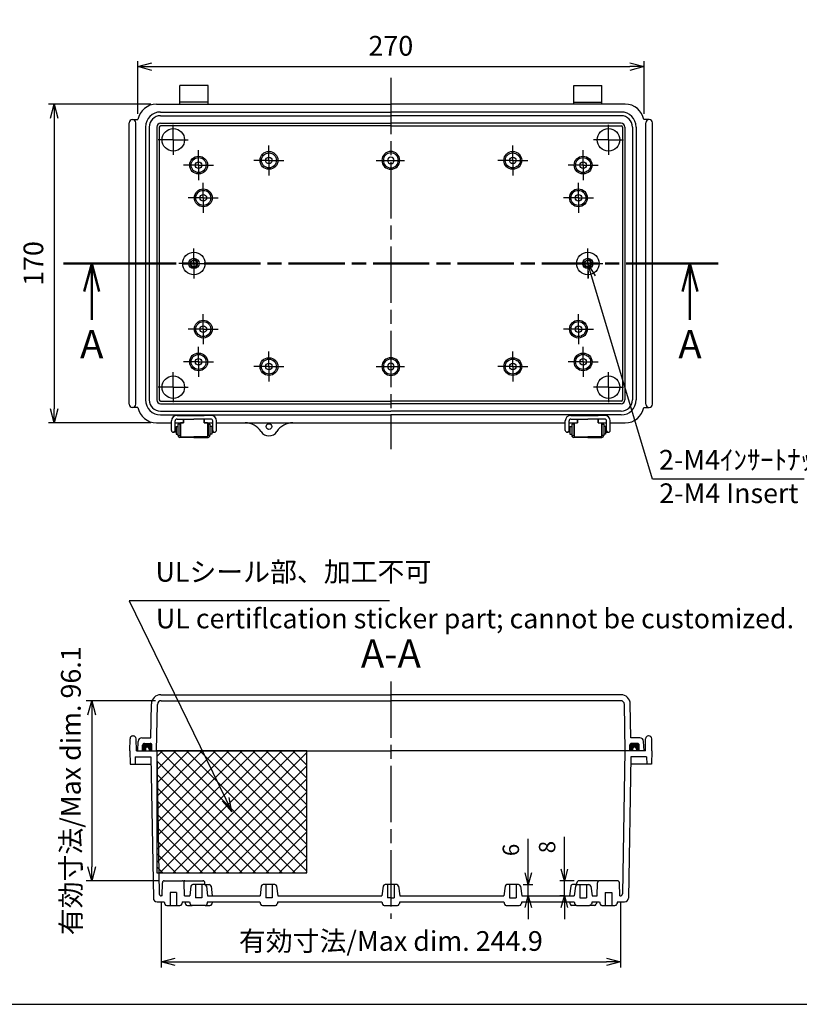
# Model space of a CAD drawing. Units: millimetres. Extents: x 0 to 2443, y 0 to 840.
# Drawn here: x 1444 to 1860, y 0 to 525 of the extents above; entities that cross this region are included whole.
import ezdxf

# ---------------------------------------------------------------- set-up
doc = ezdxf.new("R2010")
doc.units = ezdxf.units.MM
doc.header["$LTSCALE"] = 2.5
for name, pattern in [('AM_ISO02W050x2', [3.75, 3, -0.75]), ('AM_ISO08W050', [18, 12, -1.5, 3, -1.5]), ('AM_ISO08W050x2', [9, 6, -0.75, 1.5, -0.75])]:
    doc.linetypes.add(name, pattern=pattern)
for name, color, linetype, lineweight in [('AM_10', 7, 'AM_ISO08W050', 50), ('AM_5', 3, 'Continuous', 25), ('AM_7', 4, 'AM_ISO08W050', 25), ('ｶﾞｽｹｯﾄ', 5, 'Continuous', 50), ('ﾄｯﾌﾟｶﾊﾞｰ', 7, 'Continuous', 25), ('ﾎﾞﾃﾞｨｰ', 2, 'Continuous', 25), ('ﾎﾞﾃﾞｨｰ0', 2, 'AM_ISO02W050x2', 13), ('ﾗｯﾁ', 3, 'Continuous', 25), ('ﾗｯﾁ金具', 6, 'Continuous', 25)]:
    doc.layers.add(name, color=color, linetype=linetype, lineweight=lineweight)
doc.layers.add('ULｼｰﾙ', color=7, linetype='Continuous')
doc.styles.get("Standard").update_dxf_attribs({"font": 'ISOCP.SHX', "bigfont": 'EXTFONT.SHX'})
doc.styles.add('takachi1', font='MS PGothic.ttf', dxfattribs={"height": 2.5})
doc.dimstyles.new('AM_ISO$0', dxfattribs={"dimscale": 2.5, "dimtxt": 3.5, "dimasz": 2.5, "dimexe": 1, "dimexo": 1, "dimgap": 1.5, "dimtad": 1, "dimdec": 1, "dimdsep": 46, "dimtxsty": 'STANDARD', "dimblk": 'OPEN30', "dimcen": 0, "dimclrd": 3, "dimclre": 3, "dimclrt": 2, "dimadec": 0, "dimazin": 2, "dimtp": 0.1, "dimtm": 0.1, "dimtfac": 0.71, "dimtmove": 0, "dimatfit": 3, "dimldrblk": 'OPEN30', "dimfxl": 1, "dimlwd": -1, "dimlwe": -1, "dimarcsym": 0})

# ---------------------------------------------------------------- blocks, each defined once
blk = doc.blocks.new('_Open30')
at = {"color": 0, "linetype": 'ByBlock', "lineweight": -2}
for p, q in [((-1, 0.268), (0, 0)), ((0, 0), (-1, -0.268)), ((0, 0), (-1, 0))]:
    blk.add_line(p, q, dxfattribs=at)
blk = doc.blocks.new('*D20')
at = {"layer": 'AM_5', "color": 3}
for p, q in [((1507.39, 474.91), (1507.39, 503.16)), ((1514.89, 500.16), (1769.89, 500.16)), ((1777.39, 474.91), (1777.39, 503.16))]:
    blk.add_line(p, q, dxfattribs=at)
at = {"layer": 'Defpoints', "color": 0}
for p in [(1777.39, 500.16), (1507.39, 471.91), (1777.39, 471.91)]:
    blk.add_point(p, dxfattribs=at)
at = {"layer": 'AM_5', "color": 3, "xscale": 7.5, "yscale": 7.5, "zscale": 7.5, "rotation": 180}
blk.add_blockref('_Open30', (1507.39, 500.16), dxfattribs=at)
at = {"layer": 'AM_5', "color": 3, "xscale": 7.5, "yscale": 7.5, "zscale": 7.5}
blk.add_blockref('_Open30', (1777.39, 500.16), dxfattribs=at)
at = {"layer": 'AM_5', "color": 2, "insert": (1642.39, 509.91), "char_height": 10.5, "attachment_point": 5}
blk.add_mtext('270', dxfattribs=at)
blk = doc.blocks.new('*D21')
at = {"layer": 'AM_5', "color": 3}
for p, q in [((1514.39, 480.16), (1459.89, 480.16)), ((1462.89, 472.66), (1462.89, 317.66)), ((1514.39, 310.16), (1459.89, 310.16))]:
    blk.add_line(p, q, dxfattribs=at)
at = {"layer": 'Defpoints', "color": 0}
for p in [(1517.39, 480.16), (1462.89, 310.16), (1517.39, 310.16)]:
    blk.add_point(p, dxfattribs=at)
at = {"layer": 'AM_5', "color": 3, "xscale": 7.5, "yscale": 7.5, "zscale": 7.5}
for p, rotation in [((1462.89, 480.16), 90), ((1462.89, 310.16), 270)]:
    blk.add_blockref('_Open30', p, dxfattribs=dict(at, rotation=rotation))
at = {"layer": 'AM_5', "color": 2, "insert": (1453.14, 395.16), "char_height": 10.5, "attachment_point": 5, "rotation": 90}
blk.add_mtext('170', dxfattribs=at)
blk = doc.blocks.new('*D23')
at = {"layer": 'AM_5', "color": 3}
for p, q in [((1519.91, 54.86), (1519.91, 19.66)), ((1764.87, 54.86), (1764.87, 19.66)), ((1527.41, 22.66), (1757.37, 22.66))]:
    blk.add_line(p, q, dxfattribs=at)
at = {"layer": 'Defpoints', "color": 0}
for p in [(1519.91, 57.86), (1764.87, 57.86), (1764.87, 22.66)]:
    blk.add_point(p, dxfattribs=at)
at = {"layer": 'AM_5', "color": 3, "xscale": 7.5, "yscale": 7.5, "zscale": 7.5, "rotation": 180}
blk.add_blockref('_Open30', (1519.91, 22.66), dxfattribs=at)
at = {"layer": 'AM_5', "color": 3, "xscale": 7.5, "yscale": 7.5, "zscale": 7.5}
blk.add_blockref('_Open30', (1764.87, 22.66), dxfattribs=at)
at = {"layer": 'AM_5', "color": 2, "insert": (1642.39, 32.41), "char_height": 10.5, "attachment_point": 5}
blk.add_mtext('有効寸法/Max dim. 244.9', dxfattribs=at)
blk = doc.blocks.new('*D47')
at = {"layer": 'AM_5', "color": 3}
for p, q in [((1516.9, 161.96), (1479.89, 161.96)), ((1482.89, 154.46), (1482.89, 73.36)), ((1518.56, 65.86), (1479.89, 65.86))]:
    blk.add_line(p, q, dxfattribs=at)
at = {"layer": 'Defpoints', "color": 0}
for p in [(1519.9, 161.96), (1482.89, 65.86), (1521.56, 65.86)]:
    blk.add_point(p, dxfattribs=at)
at = {"layer": 'AM_5', "color": 3, "xscale": 7.5, "yscale": 7.5, "zscale": 7.5}
for p, rotation in [((1482.89, 161.96), 90), ((1482.89, 65.86), 270)]:
    blk.add_blockref('_Open30', p, dxfattribs=dict(at, rotation=rotation))
at = {"layer": 'AM_5', "color": 2, "insert": (1473.14, 113.91), "char_height": 10.5, "attachment_point": 5, "rotation": 90}
blk.add_mtext('有効寸法/Max dim. 96.1', dxfattribs=at)
blk = doc.blocks.new('TK-A3')
blk.add_lwpolyline([(0, 0), (403, 0), (403, 280), (0, 280)], close=True)
blk = doc.blocks.new('*S70')
at = {"layer": 'ULｼｰﾙ', "color": 3}
for p, q in [((1641.66, 215.16), (1502.89, 215.16)), ((1502.89, 215.16), (1554.31, 109.41))]:
    blk.add_line(p, q, dxfattribs=at)
at = {"layer": 'ULｼｰﾙ', "color": 3, "linetype": 'Continuous'}
for p, q in [((1552.5, 108.53), (1557.59, 102.66)), ((1554.31, 109.41), (1557.59, 102.66)), ((1557.59, 102.66), (1556.12, 110.28))]:
    blk.add_line(p, q, dxfattribs=at)
at = {"layer": 'ULｼｰﾙ', "color": 2, "insert": (1516.89, 222.16), "char_height": 10.5, "attachment_point": 7}
blk.add_mtext('ULシール部、加工不可', dxfattribs=at)
blk = doc.blocks.new('*S71')
at = {"layer": 'AM_5', "color": 3, "linetype": 'Continuous'}
for p, q in [((1749.55, 387.98), (1747.39, 395.16)), ((1751.47, 388.55), (1747.39, 395.16)), ((1747.39, 395.16), (1747.62, 387.4))]:
    blk.add_line(p, q, dxfattribs=at)
at = {"layer": 'AM_5', "color": 3}
for p, q in [((1781.89, 280.16), (1749.55, 387.98)), ((1862.83, 280.16), (1781.89, 280.16))]:
    blk.add_line(p, q, dxfattribs=at)
at = {"layer": 'AM_5', "color": 2, "insert": (1785.39, 281.91), "char_height": 10.5, "attachment_point": 7}
blk.add_mtext('2-M4ｲﾝｻｰﾄﾅｯﾄ', dxfattribs=at)
blk = doc.blocks.new('*S78')
at = {"layer": 'AM_10', "color": 7, "linetype": 'AM_ISO08W050'}
for p, q in [((1467.89, 395.16), (1497.89, 395.16)), ((1816.89, 395.16), (1786.89, 395.16)), ((1482.89, 380.16), (1482.89, 365.16)), ((1801.89, 380.16), (1801.89, 365.16))]:
    blk.add_line(p, q, dxfattribs=at)
at = {"layer": 'AM_10', "color": 7, "linetype": 'Continuous'}
for p, q in [((1478.87, 380.16), (1482.89, 395.16)), ((1482.89, 380.16), (1482.89, 395.16)), ((1482.89, 395.16), (1486.91, 380.16)), ((1801.89, 395.16), (1797.87, 380.16)), ((1801.89, 380.16), (1801.89, 395.16)), ((1805.91, 380.16), (1801.89, 395.16))]:
    blk.add_line(p, q, dxfattribs=at)
at = {"layer": 'AM_10', "color": 1, "linetype": 'AM_ISO08W050'}
blk.add_line((1497.89, 395.16), (1786.89, 395.16), dxfattribs=at)
at = {"layer": 'AM_10', "color": 7, "char_height": 15, "attachment_point": 5}
for s, insert in [('A', (1482.89, 350.16)), ('A', (1801.89, 350.16)), ('A-A', (1642.39, 185.16))]:
    blk.add_mtext(s, dxfattribs=dict(at, insert=insert))
blk = doc.blocks.new('*D58')
at = {"layer": 'AM_5', "color": 3}
for p, q in [((1715.63, 70.11), (1715.63, 88.32)), ((1713.01, 63.86), (1718.13, 63.86)), ((1715.63, 57.86), (1715.63, 63.86)), ((1714.64, 57.86), (1718.13, 57.86)), ((1715.63, 51.61), (1715.63, 45.36))]:
    blk.add_line(p, q, dxfattribs=at)
at = {"layer": 'Defpoints', "color": 0}
for p in [(1710.51, 63.86), (1715.63, 63.86), (1712.14, 57.86)]:
    blk.add_point(p, dxfattribs=at)
at = {"layer": 'AM_5', "color": 3, "xscale": 6.25, "yscale": 6.25, "zscale": 6.25}
for p, rotation in [((1715.63, 63.86), 270), ((1715.63, 57.86), 90)]:
    blk.add_blockref('_Open30', p, dxfattribs=dict(at, rotation=rotation))
at = {"layer": 'AM_5', "color": 2, "insert": (1707.51, 82.34), "char_height": 8.75, "attachment_point": 5, "rotation": 90}
blk.add_mtext('6', dxfattribs=at)
blk = doc.blocks.new('*D59')
at = {"layer": 'AM_5', "color": 3}
for p, q in [((1734.96, 72.11), (1734.96, 89.36)), ((1740.06, 65.86), (1732.46, 65.86)), ((1734.96, 57.86), (1734.96, 65.86)), ((1735.14, 57.86), (1732.46, 57.86)), ((1734.96, 51.61), (1734.96, 45.36))]:
    blk.add_line(p, q, dxfattribs=at)
at = {"layer": 'Defpoints', "color": 0}
for p in [(1734.96, 65.86), (1742.56, 65.86), (1737.64, 57.86)]:
    blk.add_point(p, dxfattribs=at)
at = {"layer": 'AM_5', "color": 3, "xscale": 6.25, "yscale": 6.25, "zscale": 6.25}
for p, rotation in [((1734.96, 65.86), 270), ((1734.96, 57.86), 90)]:
    blk.add_blockref('_Open30', p, dxfattribs=dict(at, rotation=rotation))
at = {"layer": 'AM_5', "color": 2, "insert": (1726.83, 83.86), "char_height": 8.75, "attachment_point": 5, "rotation": 90}
blk.add_mtext('8', dxfattribs=at)
blk = doc.blocks.new('*S79')
at = {"layer": 'AM_10', "color": 7, "linetype": 'AM_ISO08W050'}
for p, q in [((1467.89, 395.16), (1497.89, 395.16)), ((1816.89, 395.16), (1786.89, 395.16)), ((1482.89, 380.16), (1482.89, 365.16)), ((1801.89, 380.16), (1801.89, 365.16))]:
    blk.add_line(p, q, dxfattribs=at)
at = {"layer": 'AM_10', "color": 7, "linetype": 'Continuous'}
for p, q in [((1478.87, 380.16), (1482.89, 395.16)), ((1482.89, 380.16), (1482.89, 395.16)), ((1482.89, 395.16), (1486.91, 380.16)), ((1801.89, 395.16), (1797.87, 380.16)), ((1801.89, 380.16), (1801.89, 395.16)), ((1805.91, 380.16), (1801.89, 395.16))]:
    blk.add_line(p, q, dxfattribs=at)
at = {"layer": 'AM_10', "color": 1, "linetype": 'AM_ISO08W050'}
blk.add_line((1497.89, 395.16), (1786.89, 395.16), dxfattribs=at)
at = {"layer": 'AM_10', "color": 7, "char_height": 15, "attachment_point": 5}
for s, insert in [('A', (1482.89, 350.16)), ('A', (1801.89, 350.16)), ('A-A', (1642.39, 185.16))]:
    blk.add_mtext(s, dxfattribs=dict(at, insert=insert))

msp = doc.modelspace()

# ---------------------------------------------------------------- hatches: boundary and pattern name
at = {"layer": 'ULｼｰﾙ'}
h = msp.add_hatch(dxfattribs=at)
h.set_pattern_fill('_USER', color=256, scale=5, angle=45, style=0, double=1, pattern_type=0)
h.set_pattern_definition([(45, (1261.8903, -349.8394), (-3.535534, 3.535534), []), (135, (1261.8903, -349.8394), (-3.535534, -3.535534), [])])
h.paths.add_polyline_path([(1597.59, 135.16), (1517.59, 135.16), (1517.59, 70.16), (1597.59, 70.16)])
at = {"layer": 'ｶﾞｽｹｯﾄ'}
h = msp.add_hatch(color=256, dxfattribs=at)
edge = h.paths.add_edge_path()
edge.add_line((1511.49, 135.16), (1509.99, 135.16))
edge.add_line((1509.99, 135.16), (1509.99, 138.16))
edge.add_arc((1510.99, 138.16), 1, 90, 180, ccw=False)
edge.add_line((1510.99, 139.16), (1513.99, 139.16))
edge.add_arc((1513.99, 138.16), 1, 0, 90, ccw=False)
edge.add_line((1514.99, 138.16), (1514.99, 135.16))
edge.add_line((1514.99, 135.16), (1513.49, 135.16))
edge.add_line((1513.49, 135.16), (1513.49, 136.16))
edge.add_arc((1512.49, 136.16), 1, 0, 180)
edge.add_line((1511.49, 136.16), (1511.49, 135.16))
h = msp.add_hatch(color=256, dxfattribs=at)
edge = h.paths.add_edge_path()
edge.add_line((1773.29, 135.16), (1774.79, 135.16))
edge.add_line((1774.79, 135.16), (1774.79, 138.16))
edge.add_arc((1773.79, 138.16), 1, 0, 90)
edge.add_line((1773.79, 139.16), (1770.79, 139.16))
edge.add_arc((1770.79, 138.16), 1, 90, 180)
edge.add_line((1769.79, 138.16), (1769.79, 135.16))
edge.add_line((1769.79, 135.16), (1771.29, 135.16))
edge.add_line((1771.29, 135.16), (1771.29, 136.16))
edge.add_arc((1772.29, 136.16), 1, 0, 180, ccw=False)
edge.add_line((1773.29, 136.16), (1773.29, 135.16))

# ---------------------------------------------------------------- linework, layer by layer
at = {"layer": 'AM_7'}
for p, q in [((1642.39, 494.16), (1642.39, 296.16)), ((1642.39, 172.16), (1642.39, 45.66))]:
    msp.add_line(p, q, dxfattribs=at)
at = {"layer": 'AM_7', "linetype": 'AM_ISO08W050x2'}
for p, q in [((1526.39, 461.16), (1526.39, 469.16)), ((1758.39, 461.16), (1758.39, 469.16)), ((1526.39, 461.16), (1518.39, 461.16)), ((1526.39, 461.16), (1534.39, 461.16)), ((1526.39, 461.16), (1526.39, 453.16)), ((1577.39, 450.16), (1577.39, 458.16)), ((1707.39, 450.16), (1707.39, 458.16)), ((1758.39, 461.16), (1750.39, 461.16)), ((1758.39, 461.16), (1766.39, 461.16)), ((1758.39, 461.16), (1758.39, 453.16)), ((1539.89, 447.66), (1539.89, 455.66)), ((1744.89, 447.66), (1744.89, 455.66)), ((1539.89, 447.66), (1531.89, 447.66)), ((1539.89, 447.66), (1539.89, 439.66)), ((1539.89, 447.66), (1547.89, 447.66)), ((1577.39, 450.16), (1569.39, 450.16)), ((1577.39, 450.16), (1577.39, 442.16)), ((1577.39, 450.16), (1585.39, 450.16)), ((1634.64, 450.16), (1650.14, 450.16)), ((1707.39, 450.16), (1699.39, 450.16)), ((1707.39, 450.16), (1707.39, 442.16)), ((1707.39, 450.16), (1715.39, 450.16)), ((1744.89, 447.66), (1736.89, 447.66)), ((1744.89, 447.66), (1744.89, 439.66)), ((1744.89, 447.66), (1752.89, 447.66)), ((1542.39, 430.16), (1542.39, 438.16)), ((1742.39, 430.16), (1742.39, 438.16)), ((1542.39, 430.16), (1534.39, 430.16)), ((1542.39, 430.16), (1542.39, 422.16)), ((1542.39, 430.16), (1550.39, 430.16)), ((1742.39, 430.16), (1734.39, 430.16)), ((1742.39, 430.16), (1742.39, 422.16)), ((1742.39, 430.16), (1750.39, 430.16)), ((1537.39, 395.16), (1537.39, 403.16)), ((1747.39, 395.16), (1747.39, 403.16)), ((1537.39, 395.16), (1529.39, 395.16)), ((1537.39, 395.16), (1537.39, 387.16)), ((1537.39, 395.16), (1545.39, 395.16)), ((1747.39, 395.16), (1739.39, 395.16)), ((1747.39, 395.16), (1747.39, 387.16)), ((1747.39, 395.16), (1755.39, 395.16)), ((1542.39, 360.16), (1542.39, 368.16)), ((1742.39, 360.16), (1742.39, 368.16)), ((1542.39, 360.16), (1534.39, 360.16)), ((1542.39, 360.16), (1542.39, 352.16)), ((1542.39, 360.16), (1550.39, 360.16)), ((1742.39, 360.16), (1734.39, 360.16)), ((1742.39, 360.16), (1742.39, 352.16)), ((1742.39, 360.16), (1750.39, 360.16)), ((1539.89, 342.66), (1539.89, 350.66)), ((1577.39, 340.16), (1577.39, 348.16)), ((1707.39, 340.16), (1707.39, 348.16)), ((1744.89, 342.66), (1744.89, 350.66)), ((1539.89, 342.66), (1531.89, 342.66)), ((1539.89, 342.66), (1539.89, 334.66)), ((1539.89, 342.66), (1547.89, 342.66)), ((1744.89, 342.66), (1736.89, 342.66)), ((1744.89, 342.66), (1744.89, 334.66)), ((1744.89, 342.66), (1752.89, 342.66)), ((1526.39, 329.16), (1526.39, 337.16)), ((1577.39, 340.16), (1569.39, 340.16)), ((1577.39, 340.16), (1577.39, 332.16)), ((1577.39, 340.16), (1585.39, 340.16)), ((1634.64, 340.16), (1650.14, 340.16)), ((1707.39, 340.16), (1699.39, 340.16)), ((1707.39, 340.16), (1707.39, 332.16)), ((1707.39, 340.16), (1715.39, 340.16)), ((1758.39, 329.16), (1758.39, 337.16)), ((1526.39, 329.16), (1518.39, 329.16)), ((1526.39, 329.16), (1526.39, 321.16)), ((1526.39, 329.16), (1534.39, 329.16)), ((1758.39, 329.16), (1750.39, 329.16)), ((1758.39, 329.16), (1758.39, 321.16)), ((1758.39, 329.16), (1766.39, 329.16))]:
    msp.add_line(p, q, dxfattribs=at)
at = {"layer": 'ULｼｰﾙ'}
msp.add_lwpolyline([(1517.59, 70.16), (1597.59, 70.16), (1597.59, 135.16), (1517.59, 135.16)], close=True, dxfattribs=at)
at = {"layer": 'ﾄｯﾌﾟｶﾊﾞｰ'}
for p, q in [((1519.7, 165.16), (1642.39, 165.16)), ((1765.07, 165.16), (1642.39, 165.16)), ((1514.39, 142.16), (1514.71, 160.25)), ((1517.47, 135.16), (1517.9, 160)), ((1519.9, 161.96), (1642.39, 161.96)), ((1764.88, 161.96), (1642.39, 161.96)), ((1767.31, 135.16), (1766.88, 160)), ((1770.39, 142.16), (1770.07, 160.25)), ((1509.65, 142.16), (1514.39, 142.16)), ((1775.13, 142.16), (1770.39, 142.16)), ((1507.39, 135.16), (1507.66, 140.27)), ((1509.99, 135.16), (1509.99, 138.16)), ((1510.99, 139.16), (1513.99, 139.16)), ((1514.99, 135.16), (1514.99, 138.16)), ((1769.79, 135.16), (1769.79, 138.16)), ((1773.79, 139.16), (1770.79, 139.16)), ((1774.79, 135.16), (1774.79, 138.16)), ((1777.39, 135.16), (1777.12, 140.27)), ((1777.39, 135.16), (1642.39, 135.16))]:
    msp.add_line(p, q, dxfattribs=at)
for centre, radius, start, end in [((1519.7, 160.16), 5, 90, 179), ((1765.07, 160.16), 5, 1, 90), ((1519.9, 159.96), 2, 90, 179), ((1764.88, 159.96), 2, 1, 90), ((1509.65, 140.16), 2, 90, 177), ((1775.13, 140.16), 2, 3, 90), ((1510.99, 138.16), 1, 90, 180), ((1513.99, 138.16), 1, 0, 90), ((1770.79, 138.16), 1, 90, 180), ((1773.79, 138.16), 1, 0, 90)]:
    msp.add_arc(centre, radius, start, end, dxfattribs=at)
at = {"layer": 'ﾎﾞﾃﾞｨｰ'}
for p, q in [((1544.89, 490.16), (1529.89, 490.16)), ((1529.89, 480.16), (1529.89, 490.16)), ((1529.89, 480.16), (1529.89, 490.16)), ((1544.89, 480.16), (1544.89, 490.16)), ((1739.89, 490.16), (1754.89, 490.16)), ((1739.89, 480.16), (1739.89, 490.16)), ((1754.89, 480.16), (1754.89, 490.16)), ((1754.89, 480.16), (1754.89, 490.16)), ((1517.39, 480.16), (1642.39, 480.16)), ((1544.89, 481.16), (1529.89, 481.16)), ((1767.39, 480.16), (1642.39, 480.16)), ((1739.89, 481.16), (1754.89, 481.16)), ((1519.59, 475.96), (1642.39, 475.96)), ((1519.59, 473.96), (1642.39, 473.96)), ((1765.19, 475.96), (1642.39, 475.96)), ((1765.19, 473.96), (1642.39, 473.96)), ((1502.89, 320.16), (1502.89, 470.16)), ((1504.64, 471.91), (1504.64, 471.91)), ((1504.64, 471.91), (1507.54, 471.91)), ((1506.39, 320.16), (1506.39, 470.16)), ((1511.59, 467.96), (1511.59, 322.36)), ((1513.59, 467.96), (1513.59, 322.36)), ((1517.59, 467.96), (1517.59, 322.36)), ((1518.93, 467.92), (1518.93, 322.4)), ((1519.59, 469.96), (1642.39, 469.96)), ((1642.39, 468.62), (1519.63, 468.62)), ((1765.19, 469.96), (1642.39, 469.96)), ((1642.39, 468.62), (1765.15, 468.62)), ((1765.85, 467.92), (1765.85, 322.4)), ((1767.19, 467.96), (1767.19, 322.36)), ((1771.19, 467.96), (1771.19, 322.36)), ((1773.19, 467.96), (1773.19, 322.36)), ((1780.14, 471.91), (1777.24, 471.91)), ((1778.39, 320.16), (1778.39, 470.16)), ((1780.14, 471.91), (1780.14, 471.91)), ((1781.89, 320.16), (1781.89, 470.16)), ((1519.63, 321.7), (1642.39, 321.7)), ((1765.15, 321.7), (1642.39, 321.7)), ((1504.64, 318.41), (1504.64, 318.41)), ((1507.54, 318.41), (1504.64, 318.41)), ((1519.59, 320.36), (1642.39, 320.36)), ((1519.59, 316.36), (1642.39, 316.36)), ((1765.19, 320.36), (1642.39, 320.36)), ((1765.19, 316.36), (1642.39, 316.36)), ((1777.24, 318.41), (1780.14, 318.41)), ((1780.14, 318.41), (1780.14, 318.41)), ((1517.39, 310.16), (1525.39, 310.16)), ((1519.59, 314.36), (1642.39, 314.36)), ((1527.39, 310.16), (1531.89, 310.16)), ((1542.89, 310.16), (1547.39, 310.16)), ((1549.39, 310.16), (1735.39, 310.16)), ((1765.19, 314.36), (1642.39, 314.36)), ((1737.39, 310.16), (1741.89, 310.16)), ((1752.89, 310.16), (1757.39, 310.16)), ((1759.39, 310.16), (1767.39, 310.16)), ((1504.8, 143.16), (1505.08, 143.16)), ((1779.98, 143.16), (1779.7, 143.16)), ((1503.19, 135.16), (1503.3, 141.69)), ((1506.69, 135.16), (1506.58, 141.69)), ((1778.09, 135.16), (1778.2, 141.69)), ((1781.59, 135.16), (1781.48, 141.69)), ((1503.19, 135.16), (1503.43, 128.16)), ((1506.12, 131.96), (1505.99, 128.16)), ((1506.12, 131.96), (1514.45, 131.96)), ((1506.69, 135.16), (1642.39, 135.16)), ((1511.49, 136.16), (1511.49, 135.16)), ((1513.49, 136.16), (1513.49, 135.16)), ((1514.45, 131.96), (1515.75, 56.63)), ((1517.59, 135.16), (1518.91, 58.84)), ((1778.09, 135.16), (1642.39, 135.16)), ((1642.39, 135.16), (1642.39, 135.16)), ((1767.19, 135.16), (1765.87, 58.84)), ((1770.33, 131.96), (1769.03, 56.63)), ((1778.66, 131.96), (1770.33, 131.96)), ((1771.29, 136.16), (1771.29, 135.16)), ((1773.29, 136.16), (1773.29, 135.16)), ((1778.66, 131.96), (1778.79, 128.16)), ((1781.59, 135.16), (1781.35, 128.16)), ((1503.43, 128.16), (1514.51, 128.16)), ((1781.35, 128.16), (1770.27, 128.16)), ((1520.39, 57.86), (1520.56, 64.88)), ((1521.56, 65.86), (1531.22, 65.86)), ((1532.39, 57.86), (1532.22, 64.88)), ((1532.56, 65.86), (1542.22, 65.86)), ((1543.01, 63.86), (1536.77, 63.86)), ((1538.14, 63.86), (1538.14, 56.86)), ((1541.64, 63.86), (1541.64, 56.86)), ((1543.01, 63.86), (1545.51, 63.86)), ((1543.25, 63.86), (1543.22, 64.88)), ((1580.51, 63.86), (1574.27, 63.86)), ((1575.64, 63.86), (1575.64, 56.86)), ((1579.14, 63.86), (1579.14, 56.86)), ((1645.51, 63.86), (1639.27, 63.86)), ((1640.64, 63.86), (1640.64, 56.86)), ((1644.14, 63.86), (1644.14, 56.86)), ((1710.51, 63.86), (1704.27, 63.86)), ((1705.64, 63.86), (1705.64, 56.86)), ((1709.14, 63.86), (1709.14, 56.86)), ((1741.77, 63.86), (1739.27, 63.86)), ((1741.53, 63.86), (1741.56, 64.88)), ((1741.77, 63.86), (1748.01, 63.86)), ((1752.22, 65.86), (1742.56, 65.86)), ((1743.14, 63.86), (1743.14, 56.86)), ((1746.64, 63.86), (1746.64, 56.86)), ((1752.39, 57.86), (1752.56, 64.88)), ((1763.22, 65.86), (1753.56, 65.86)), ((1764.39, 57.86), (1764.22, 64.88)), ((1520.39, 57.86), (1519.91, 57.86)), ((1524.64, 59.66), (1524.64, 52.66)), ((1528.14, 59.66), (1524.64, 59.66)), ((1528.14, 59.66), (1528.14, 52.66)), ((1532.39, 57.86), (1535.14, 57.86)), ((1535.78, 62.98), (1535.14, 57.86)), ((1544, 62.98), (1544.64, 57.86)), ((1544.64, 57.86), (1572.64, 57.86)), ((1546.5, 62.98), (1547.14, 57.86)), ((1573.28, 62.98), (1572.64, 57.86)), ((1581.5, 62.98), (1582.14, 57.86)), ((1582.14, 57.86), (1637.64, 57.86)), ((1638.28, 62.98), (1637.64, 57.86)), ((1646.5, 62.98), (1647.14, 57.86)), ((1647.14, 57.86), (1702.64, 57.86)), ((1703.28, 62.98), (1702.64, 57.86)), ((1711.5, 62.98), (1712.14, 57.86)), ((1712.14, 57.86), (1740.14, 57.86)), ((1738.28, 62.98), (1737.64, 57.86)), ((1740.78, 62.98), (1740.14, 57.86)), ((1749, 62.98), (1749.64, 57.86)), ((1749.64, 57.86), (1752.39, 57.86)), ((1756.64, 59.66), (1756.64, 52.66)), ((1756.64, 59.66), (1760.14, 59.66)), ((1760.14, 59.66), (1760.14, 52.66)), ((1764.39, 57.86), (1764.87, 57.86)), ((1517.75, 54.66), (1521.59, 54.66)), ((1521.59, 54.66), (1521.93, 53.4)), ((1522.89, 52.66), (1529.89, 52.66)), ((1531.19, 54.66), (1530.85, 53.4)), ((1531.19, 54.66), (1535.09, 54.66)), ((1532.59, 54.66), (1532.93, 53.4)), ((1533.89, 52.66), (1536.39, 52.66)), ((1535.09, 54.66), (1535.43, 53.4)), ((1543.39, 52.66), (1536.39, 52.66)), ((1541.64, 56.86), (1538.14, 56.86)), ((1543.39, 52.66), (1545.89, 52.66)), ((1544.69, 54.66), (1544.35, 53.4)), ((1544.69, 54.66), (1572.59, 54.66)), ((1547.19, 54.66), (1546.85, 53.4)), ((1572.59, 54.66), (1572.93, 53.4)), ((1573.89, 52.66), (1580.89, 52.66)), ((1579.14, 56.86), (1575.64, 56.86)), ((1582.19, 54.66), (1581.85, 53.4)), ((1582.19, 54.66), (1637.59, 54.66)), ((1637.59, 54.66), (1637.93, 53.4)), ((1638.89, 52.66), (1645.89, 52.66)), ((1642.39, 56.86), (1640.64, 56.86)), ((1642.39, 56.86), (1644.14, 56.86)), ((1647.19, 54.66), (1646.85, 53.4)), ((1647.19, 54.66), (1702.59, 54.66)), ((1702.59, 54.66), (1702.93, 53.4)), ((1703.89, 52.66), (1710.89, 52.66)), ((1705.64, 56.86), (1709.14, 56.86)), ((1712.19, 54.66), (1711.85, 53.4)), ((1712.19, 54.66), (1740.09, 54.66)), ((1737.59, 54.66), (1737.93, 53.4)), ((1741.39, 52.66), (1738.89, 52.66)), ((1740.09, 54.66), (1740.43, 53.4)), ((1741.39, 52.66), (1748.39, 52.66)), ((1743.14, 56.86), (1746.64, 56.86)), ((1750.89, 52.66), (1748.39, 52.66)), ((1749.69, 54.66), (1749.35, 53.4)), ((1749.69, 54.66), (1753.59, 54.66)), ((1752.19, 54.66), (1751.85, 53.4)), ((1753.59, 54.66), (1753.93, 53.4)), ((1754.89, 52.66), (1761.89, 52.66)), ((1763.19, 54.66), (1762.85, 53.4)), ((1763.19, 54.66), (1767.03, 54.66))]:
    msp.add_line(p, q, dxfattribs=at)
for centre, radius in [((1526.39, 461.16), 6), ((1758.39, 461.16), 6), ((1539.89, 447.66), 4.75), ((1577.39, 450.16), 4.75), ((1577.39, 450.16), 4), ((1577.39, 450.16), 1.75), ((1707.39, 450.16), 4.75), ((1707.39, 450.16), 4), ((1707.39, 450.16), 1.75), ((1744.89, 447.66), 4.75), ((1539.89, 447.66), 4), ((1539.89, 447.66), 1.75), ((1744.89, 447.66), 4), ((1744.89, 447.66), 1.75), ((1542.39, 430.16), 4.75), ((1542.39, 430.16), 4), ((1542.39, 430.16), 1.75), ((1742.39, 430.16), 4.75), ((1742.39, 430.16), 4), ((1742.39, 430.16), 1.75), ((1537.39, 395.16), 6), ((1747.39, 395.16), 6), ((1537.39, 395.16), 2.75), ((1537.39, 395.16), 1.75), ((1747.39, 395.16), 2.75), ((1747.39, 395.16), 1.75), ((1542.39, 360.16), 4.75), ((1542.39, 360.16), 4), ((1742.39, 360.16), 4.75), ((1742.39, 360.16), 4), ((1542.39, 360.16), 1.75), ((1742.39, 360.16), 1.75), ((1539.89, 342.66), 4.75), ((1539.89, 342.66), 4), ((1744.89, 342.66), 4.75), ((1744.89, 342.66), 4), ((1539.89, 342.66), 1.75), ((1577.39, 340.16), 4.75), ((1577.39, 340.16), 4), ((1577.39, 340.16), 1.75), ((1707.39, 340.16), 4.75), ((1707.39, 340.16), 4), ((1707.39, 340.16), 1.75), ((1744.89, 342.66), 1.75), ((1526.39, 329.16), 6), ((1758.39, 329.16), 6), ((1577.39, 308.16), 1.5)]:
    msp.add_circle(centre, radius, dxfattribs=at)
for centre, radius, start, end in [((1517.39, 470.16), 10, 90, 169.9213), ((1767.39, 470.16), 10, 10.0787, 90), ((1519.59, 467.96), 8, 90, 180), ((1519.59, 467.96), 6, 90, 180), ((1765.19, 467.96), 8, 0, 90), ((1765.19, 467.96), 6, 0, 90), ((1504.64, 470.16), 1.75, 90, 180), ((1504.64, 470.16), 1.75, 0, 90), ((1519.59, 467.96), 2, 90, 180), ((1519.63, 467.92), 0.7, 90, 180), ((1765.15, 467.92), 0.7, 0, 90), ((1765.19, 467.96), 2, 0, 90), ((1780.14, 470.16), 1.75, 90, 180), ((1780.14, 470.16), 1.75, 0, 90), ((1642.39, 450.16), 4.75, 90, 270), ((1642.39, 450.16), 4, 90, 270), ((1642.39, 450.16), 1.75, 90, 270), ((1642.39, 450.16), 4.75, 270, 90), ((1642.39, 450.16), 4, 270, 90), ((1642.39, 450.16), 1.75, 270, 90), ((1642.39, 340.16), 4.75, 90, 270), ((1642.39, 340.16), 4, 90, 270), ((1642.39, 340.16), 1.75, 90, 270), ((1642.39, 340.16), 4.75, 270, 90), ((1642.39, 340.16), 4, 270, 90), ((1642.39, 340.16), 1.75, 270, 90), ((1519.59, 322.36), 8, 180, 270), ((1519.59, 322.36), 6, 180, 270), ((1519.59, 322.36), 2, 180, 270), ((1519.63, 322.4), 0.7, 180, 270), ((1765.15, 322.4), 0.7, 270, 0), ((1765.19, 322.36), 8, 270, 0), ((1765.19, 322.36), 6, 270, 0), ((1765.19, 322.36), 2, 270, 0), ((1504.64, 320.16), 1.75, 180, 270), ((1504.64, 320.16), 1.75, 270, 0), ((1517.39, 320.16), 10, 190.0787, 270), ((1767.39, 320.16), 10, 270, 349.9213), ((1780.14, 320.16), 1.75, 180, 270), ((1780.14, 320.16), 1.75, 270, 0), ((1564.7, 300.16), 10, 32.231, 90), ((1590.08, 300.16), 10, 90, 147.769), ((1577.39, 308.16), 5, 212.231, 327.769), ((1504.8, 141.66), 1.5, 90, 179), ((1505.08, 141.66), 1.5, 1, 90), ((1779.7, 141.66), 1.5, 90, 179), ((1779.98, 141.66), 1.5, 1, 90), ((1512.49, 136.16), 1, 0, 180), ((1772.29, 136.16), 1, 0, 180), ((1521.56, 64.86), 1, 90, 178.6247), ((1531.22, 64.86), 1, 1.3753, 90), ((1532.56, 64.86), 1, 90, 131.9422), ((1536.77, 62.86), 1, 90, 172.875), ((1542.22, 64.86), 1, 1.3753, 90), ((1543.01, 62.86), 1, 7.125, 90), ((1545.51, 62.86), 1, 7.125, 90), ((1574.27, 62.86), 1, 90, 172.875), ((1580.51, 62.86), 1, 7.125, 90), ((1639.27, 62.86), 1, 90, 172.875), ((1645.51, 62.86), 1, 7.125, 90), ((1704.27, 62.86), 1, 90, 172.875), ((1710.51, 62.86), 1, 7.125, 90), ((1739.27, 62.86), 1, 90, 172.875), ((1741.77, 62.86), 1, 90, 172.875), ((1742.56, 64.86), 1, 90, 178.6247), ((1748.01, 62.86), 1, 7.125, 90), ((1752.22, 64.86), 1, 48.0578, 90), ((1753.56, 64.86), 1, 90, 178.6247), ((1763.22, 64.86), 1, 1.3753, 90), ((1519.91, 58.86), 1, 180.9935, 270), ((1764.87, 58.86), 1, 270, 359.0065), ((1517.75, 56.66), 2, 181, 270), ((1522.89, 53.66), 1, 195, 270), ((1529.89, 53.66), 1, 270, 345), ((1533.89, 53.66), 1, 195, 270), ((1536.39, 53.66), 1, 195, 270), ((1543.39, 53.66), 1, 270, 345), ((1545.89, 53.66), 1, 270, 345), ((1573.89, 53.66), 1, 195, 270), ((1580.89, 53.66), 1, 270, 345), ((1638.89, 53.66), 1, 195, 270), ((1645.89, 53.66), 1, 270, 345), ((1703.89, 53.66), 1, 195, 270), ((1710.89, 53.66), 1, 270, 345), ((1738.89, 53.66), 1, 195, 270), ((1741.39, 53.66), 1, 195, 270), ((1748.39, 53.66), 1, 270, 345), ((1750.89, 53.66), 1, 270, 345), ((1754.89, 53.66), 1, 195, 270), ((1761.89, 53.66), 1, 270, 345), ((1767.03, 56.66), 2, 270, 359)]:
    msp.add_arc(centre, radius, start, end, dxfattribs=at)
at = {"layer": 'ﾎﾞﾃﾞｨｰ0'}
for centre in [(1537.39, 395.16), (1747.39, 395.16)]:
    msp.add_circle(centre, 2, dxfattribs=at)
at = {"layer": 'ﾗｯﾁ'}
for p, q in [((1531.89, 310.16), (1530.14, 310.16)), ((1531.89, 314.16), (1536.16, 314.16)), ((1531.89, 312.16), (1531.89, 310.16)), ((1531.89, 310.16), (1531.89, 312.16)), ((1542.89, 314.16), (1538.62, 314.16)), ((1542.89, 310.16), (1542.89, 312.16)), ((1542.89, 312.16), (1542.89, 310.16)), ((1544.64, 310.16), (1542.89, 310.16)), ((1740.14, 310.16), (1741.89, 310.16)), ((1741.89, 314.16), (1746.16, 314.16)), ((1741.89, 310.16), (1741.89, 312.16)), ((1741.89, 312.16), (1741.89, 310.16)), ((1752.89, 314.16), (1748.62, 314.16)), ((1752.89, 312.16), (1752.89, 310.16)), ((1752.89, 310.16), (1752.89, 312.16)), ((1752.89, 310.16), (1754.64, 310.16)), ((1530.14, 302.66), (1537.39, 302.66)), ((1544.64, 302.66), (1537.39, 302.66)), ((1740.14, 302.66), (1747.39, 302.66)), ((1754.64, 302.66), (1747.39, 302.66))]:
    msp.add_line(p, q, dxfattribs=at)
for points in [[(1530.14, 310.16), (1530.14, 302.66)], [(1537.39, 314.16), (1531.89, 314.16)], [(1537.39, 314.16), (1542.89, 314.16)], [(1544.64, 310.16), (1544.64, 302.66)], [(1740.14, 310.16), (1740.14, 302.66)], [(1747.39, 314.16), (1741.89, 314.16)], [(1747.39, 314.16), (1752.89, 314.16)], [(1754.64, 310.16), (1754.64, 302.66)]]:
    msp.add_lwpolyline(points, dxfattribs=at)
at = {"layer": 'ﾗｯﾁ金具'}
for p, q in [((1525.39, 306.16), (1525.39, 311.16)), ((1527.39, 306.16), (1527.39, 311.16)), ((1528.39, 314.16), (1537.39, 314.16)), ((1528.39, 312.16), (1537.39, 312.16)), ((1546.39, 314.16), (1537.39, 314.16)), ((1546.39, 312.16), (1537.39, 312.16)), ((1547.39, 306.16), (1547.39, 311.16)), ((1549.39, 306.16), (1549.39, 311.16)), ((1735.39, 306.16), (1735.39, 311.16)), ((1737.39, 306.16), (1737.39, 311.16)), ((1738.39, 314.16), (1747.39, 314.16)), ((1738.39, 312.16), (1747.39, 312.16)), ((1756.39, 314.16), (1747.39, 314.16)), ((1756.39, 312.16), (1747.39, 312.16)), ((1757.39, 306.16), (1757.39, 311.16)), ((1759.39, 306.16), (1759.39, 311.16)), ((1527.89, 305.16), (1526.39, 305.16)), ((1527.89, 307.16), (1527.39, 307.16)), ((1527.89, 308.16), (1527.89, 304.16)), ((1527.89, 308.16), (1528.89, 308.16)), ((1529.89, 309.41), (1528.89, 309.41)), ((1528.89, 309.41), (1528.89, 303.41)), ((1529.89, 309.41), (1529.89, 303.41)), ((1544.89, 309.41), (1544.89, 303.41)), ((1544.89, 309.41), (1545.89, 309.41)), ((1545.89, 309.41), (1545.89, 303.41)), ((1546.89, 308.16), (1545.89, 308.16)), ((1546.89, 308.16), (1546.89, 304.16)), ((1546.89, 307.16), (1547.39, 307.16)), ((1546.89, 305.16), (1548.39, 305.16)), ((1737.89, 305.16), (1736.39, 305.16)), ((1737.89, 307.16), (1737.39, 307.16)), ((1737.89, 308.16), (1738.89, 308.16)), ((1737.89, 308.16), (1737.89, 304.16)), ((1738.89, 309.41), (1738.89, 303.41)), ((1739.89, 309.41), (1738.89, 309.41)), ((1739.89, 309.41), (1739.89, 303.41)), ((1754.89, 309.41), (1755.89, 309.41)), ((1754.89, 309.41), (1754.89, 303.41)), ((1755.89, 309.41), (1755.89, 303.41)), ((1756.89, 308.16), (1755.89, 308.16)), ((1756.89, 308.16), (1756.89, 304.16)), ((1756.89, 307.16), (1757.39, 307.16)), ((1756.89, 305.16), (1758.39, 305.16)), ((1527.89, 304.16), (1528.89, 304.16)), ((1528.89, 303.41), (1530.14, 303.41)), ((1537.39, 302.41), (1529.89, 302.41)), ((1537.39, 302.41), (1544.89, 302.41)), ((1545.89, 303.41), (1544.64, 303.41)), ((1546.89, 304.16), (1545.89, 304.16)), ((1737.89, 304.16), (1738.89, 304.16)), ((1738.89, 303.41), (1740.14, 303.41)), ((1747.39, 302.41), (1739.89, 302.41)), ((1747.39, 302.41), (1754.89, 302.41)), ((1755.89, 303.41), (1754.64, 303.41)), ((1756.89, 304.16), (1755.89, 304.16))]:
    msp.add_line(p, q, dxfattribs=at)
for centre, radius, start, end in [((1528.39, 311.16), 3, 90, 180), ((1528.39, 311.16), 1, 90, 180), ((1546.39, 311.16), 3, 0, 90), ((1546.39, 311.16), 1, 0, 90), ((1738.39, 311.16), 3, 90, 180), ((1738.39, 311.16), 1, 90, 180), ((1756.39, 311.16), 3, 0, 90), ((1756.39, 311.16), 1, 0, 90), ((1526.39, 306.16), 1, 180, 270), ((1526.39, 306.16), 1, 270, 0), ((1548.39, 306.16), 1, 180, 270), ((1548.39, 306.16), 1, 270, 0), ((1736.39, 306.16), 1, 180, 270), ((1736.39, 306.16), 1, 270, 0), ((1758.39, 306.16), 1, 180, 270), ((1758.39, 306.16), 1, 270, 0), ((1529.89, 303.41), 1, 180, 270), ((1544.89, 303.41), 1, 270, 0), ((1739.89, 303.41), 1, 180, 270), ((1754.89, 303.41), 1, 270, 0)]:
    msp.add_arc(centre, radius, start, end, dxfattribs=at)

# ---------------------------------------------------------------- block references
at = {"lineweight": 0, "xscale": 3, "yscale": 3, "zscale": 3}
msp.add_blockref('TK-A3', (1234, 0), dxfattribs=at)
at = {"layer": 'AM_10'}
for name in ['*S78', '*S79']:
    msp.add_blockref(name, (0, 0), dxfattribs=at)
at = {"layer": 'AM_5'}
msp.add_blockref('*S71', (0, 0), dxfattribs=at)
at = {"layer": 'ULｼｰﾙ'}
msp.add_blockref('*S70', (0, 0), dxfattribs=at)

# ---------------------------------------------------------------- texts
at = {"layer": 'AM_5', "char_height": 10.5, "attachment_point": 1, "style": 'takachi1'}
for s, width, insert in [('{\\Fisocp3|c128;\\C2;2-M4 Insert nut}', 235.3261, (1785.51, 277.86)), ('{\\Fisocp3|c128;\\C2;UL certiflcation sticker part; cannot be customized.}', 345.3786, (1517.09, 211.04))]:
    msp.add_mtext_dynamic_manual_height_columns(s, width=width, gutter_width=12.5, heights=[0], dxfattribs=dict(at, insert=insert))

# ---------------------------------------------------------------- dimensions: what is measured, and where the dimension line sits
at = {"layer": 'AM_5'}
for base, p1, p2, angle, picture, middle in [((1777.39, 500.16), (1507.39, 471.91), (1777.39, 471.91), 0, '*D20', (1642.39, 500.16)), ((1462.89, 310.16), (1517.39, 480.16), (1517.39, 310.16), 90, '*D21', (1462.89, 395.16))]:
    dim = msp.add_linear_dim(base=base, p1=p1, p2=p2, angle=angle, dimstyle='AM_ISO$0', override={"dimscale": 3}, dxfattribs=at)
    dim.commit()
    dim.dimension.update_dxf_attribs({"geometry": picture, "text_midpoint": middle, "dimtype": 160})
dim = msp.add_linear_dim(base=(1482.89, 65.86), p1=(1519.9, 161.96), p2=(1521.56, 65.86), angle=90, text='有効寸法/Max dim. <>', dimstyle='AM_ISO$0', override={"dimscale": 3}, dxfattribs=at)
dim.commit()
dim.dimension.update_dxf_attribs({"geometry": '*D47', "text_midpoint": (1482.89, 113.91), "dimtype": 160})
for base, p1, p2, picture, middle in [((1734.96, 65.86), (1737.64, 57.86), (1742.56, 65.86), '*D59', (1726.83, 83.86)), ((1715.63, 63.86), (1712.14, 57.86), (1710.51, 63.86), '*D58', (1707.51, 82.34))]:
    dim = msp.add_linear_dim(base=base, p1=p1, p2=p2, angle=90, dimstyle='AM_ISO$0', dxfattribs=at)
    dim.commit()
    dim.dimension.update_dxf_attribs({"geometry": picture, "text_midpoint": middle})
dim = msp.add_linear_dim(base=(1764.87, 22.66), p1=(1519.91, 57.86), p2=(1764.87, 57.86), text='有効寸法/Max dim. 244.9', dimstyle='AM_ISO$0', override={"dimscale": 3}, dxfattribs=at)
dim.commit()
dim.dimension.update_dxf_attribs({"geometry": '*D23', "text_midpoint": (1642.39, 22.66), "dimtype": 160})

doc.saveas('drawing.dxf')
